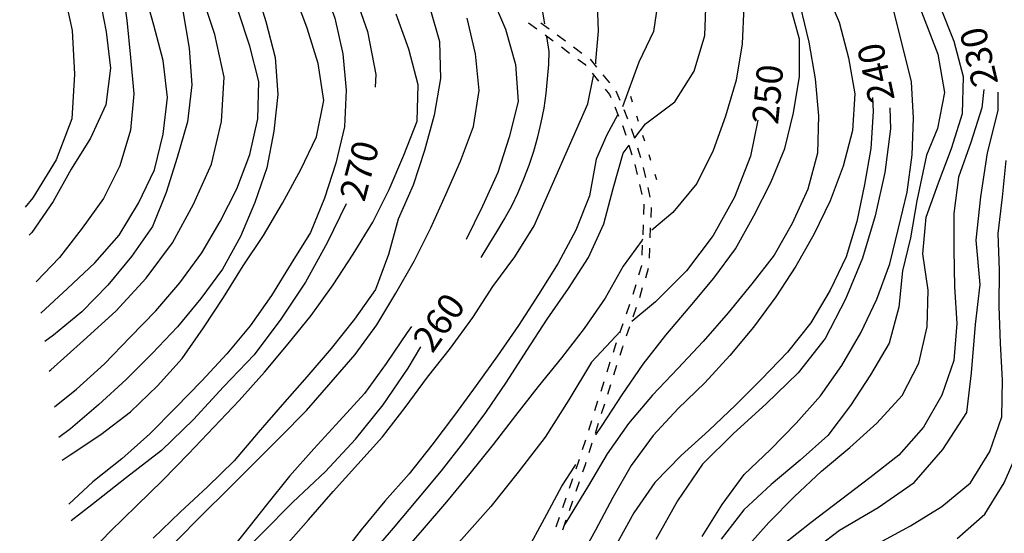
# Model space of a CAD drawing. Units: metres. Extents: x 477330 to 478497, y 4501433 to 4503099.
# Drawn here: x 477351 to 477487, y 4502897 to 4502968 of the extents above; entities that cross this region are included whole.
import ezdxf

# ---------------------------------------------------------------- set-up
doc = ezdxf.new("R2010")
doc.units = ezdxf.units.M
doc.header["$MEASUREMENT"] = 0
for name, color, linetype in [('curva direttrice a 10 mt', 254, 'Continuous'), ('curva intermedia a 2 mt', 254, 'Continuous'), ('limite di comune', 254, 'Continuous'), ('SENTIERO', 254, 'Continuous'), ('TOPO02', 250, 'Continuous')]:
    doc.layers.add(name, color=color, linetype=linetype)
doc.styles.add('SIMPLEX', font='SIMPLEX')

msp = doc.modelspace()

# ---------------------------------------------------------------- linework, layer by layer
at = {"layer": 'curva direttrice a 10 mt', "color": 254, "linetype": 'Continuous', "flags": 128}
for points in [[(477355.34, 4502919.65), (477355.57, 4502919.85), (477360.03, 4502923.88), (477364.5, 4502927.91), (477368.64, 4502932.4), (477372.29, 4502937.27), (477375.18, 4502942.57), (477377.63, 4502948.06), (477379.01, 4502953.92), (477379.36, 4502960.01), (477378.09, 4502965.89), (477376.16, 4502971.67), (477373.66, 4502977.17), (477371.04, 4502982.58), (477368.14, 4502988.02), (477365.3, 4502993.35), (477363.05, 4502999.03), (477360.54, 4503004.56), (477358.37, 4503010.16), (477356.43, 4503015.9), (477354.97, 4503021.77), (477354.65, 4503023.9)], [(477372.47, 4503013.88), (477374.9, 4503008.24), (477377.9, 4503003.05), (477381.22, 4502997.92), (477384.73, 4502992.94), (477388.3, 4502987.99), (477391.61, 4502982.88), (477394.48, 4502977.49), (477397.05, 4502972.04), (477399.05, 4502966.3), (477400.22, 4502960.37), (477400.12, 4502958.66)], [(477351.29, 4502990.07), (477351.53, 4502989.63), (477353.9, 4502983.99), (477355.8, 4502978.16), (477357.23, 4502972.31), (477358.5, 4502966.41), (477358.82, 4502960.41), (477358.47, 4502954.31), (477356.3, 4502948.66), (477353.09, 4502943.45), (477352.04, 4502942.18)], [(477423.4, 4502967.36), (477423.05, 4502969.5)], [(477414.66, 4502935.25), (477415.84, 4502937.21), (477416.8, 4502938.77), (477417.83, 4502940.48), (477418.87, 4502942.37), (477419.74, 4502944.19), (477420.54, 4502946.04), (477421.26, 4502947.94), (477421.89, 4502949.86), (477422.44, 4502951.81), (477422.91, 4502953.78), (477423.3, 4502955.77), (477423.59, 4502957.77), (477423.8, 4502959.77), (477423.94, 4502961.77), (477424.01, 4502963.55), (477423.69, 4502965.58)], [(477459.08, 4502894.18), (477463.89, 4502897.82), (477469.18, 4502900.96), (477474.12, 4502904.35), (477478.08, 4502908.92), (477481.39, 4502913.99), (477482.02, 4502919.42), (477482.55, 4502926.04), (477483.21, 4502931.54), (477482.67, 4502937.64), (477483.3, 4502943.57), (477484.21, 4502949.61), (477485.69, 4502955.46), (477485.69, 4502957.96)], [(477470.81, 4502955.82), (477470.91, 4502952.92), (477470.11, 4502946.92), (477468.79, 4502940.96), (477467.03, 4502935.17), (477464.73, 4502929.53), (477461.91, 4502924.16), (477458.23, 4502919.41), (477453.82, 4502915.18), (477449.34, 4502911.1), (477445.05, 4502906.89), (477441.62, 4502901.86), (477438.65, 4502896.53)], [(477452.66, 4502954.12), (477451.66, 4502949.18), (477449.46, 4502943.56), (477446.53, 4502938.3), (477442.86, 4502933.42), (477438.62, 4502929.16), (477435.38, 4502926.48)], [(477396.15, 4502942.65), (477393.51, 4502937.26), (477390.55, 4502931.89), (477387.15, 4502926.78), (477383.48, 4502921.91), (477379.26, 4502917.49), (477375.14, 4502913), (477370.76, 4502908.78), (477365.94, 4502905.05), (477361.21, 4502901.3), (477358.34, 4502899.13)], [(477433.8, 4502925.13), (477429.8, 4502920.91), (477426.72, 4502915.72), (477423.48, 4502910.6), (477419.75, 4502905.81), (477415.98, 4502901.08), (477411.97, 4502896.54), (477407.77, 4502892.14), (477403.89, 4502887.53), (477400.34, 4502882.63), (477397.43, 4502877.31), (477395.21, 4502871.7), (477393.37, 4502865.96), (477390.11, 4502860.85), (477387.38, 4502857.96), (477387.06, 4502857.61)], [(477363.92, 4502873.3), (477364.59, 4502874.21), (477368.3, 4502879.13), (477372.09, 4502883.82), (477376.01, 4502888.58), (477380.23, 4502893.05), (477384.56, 4502897.36), (477388.8, 4502901.66), (477393.29, 4502905.9), (477397.4, 4502910.31), (477401.23, 4502915.04), (477404.65, 4502920.05), (477406.39, 4502922.98)]]:
    msp.add_lwpolyline(points, dxfattribs=at)
at = {"layer": 'curva intermedia a 2 mt', "color": 254, "linetype": 'Continuous', "flags": 128}
for points in [[(477354.16, 4503018.98), (477354.73, 4503015.17), (477355.37, 4503010.09), (477356.19, 4503005.09), (477358.66, 4503000.71), (477361.62, 4502996.6), (477364.47, 4502992.42), (477366.91, 4502988.06), (477369.3, 4502983.63), (477371.41, 4502979.06), (477372.53, 4502974.17), (477373.68, 4502969.1), (477374.58, 4502964.02), (477374.94, 4502958.98), (477374.32, 4502953.9), (477372.91, 4502949), (477371.39, 4502944.17), (477369.52, 4502939.51), (477366.65, 4502935.38), (477363.38, 4502931.45), (477359.83, 4502927.78), (477355.93, 4502924.58), (477354.74, 4502923.71)], [(477369.44, 4503014.79), (477379.65, 4502994.15), (477382.91, 4502990.35), (477385.87, 4502986.28), (477388.64, 4502982.09), (477390.8, 4502977.52), (477392.83, 4502972.93), (477394.58, 4502968.11), (477395.65, 4502963.21), (477396.12, 4502958.23), (477395.89, 4502953.19), (477394.73, 4502948.23), (477393.16, 4502943.4), (477391.21, 4502938.71), (477388.59, 4502934.42), (477385.87, 4502930.05), (477382.96, 4502925.89), (477379.73, 4502922.05), (477376.3, 4502918.31), (477372.69, 4502914.62), (477369.15, 4502911.03), (477365.31, 4502907.63), (477361.34, 4502904.46), (477358.02, 4502901.38)], [(477354.17, 4502927.62), (477357.87, 4502931.01), (477361.62, 4502934.53), (477364.95, 4502938.34), (477367.62, 4502942.7), (477369.8, 4502947.28), (477371.01, 4502952.17), (477371.57, 4502957.24), (477370.98, 4502962.3), (477369.72, 4502967.16), (477368.33, 4502972.1), (477367.04, 4502976.95), (477365.73, 4502981.81), (477363.69, 4502986.48), (477360.79, 4502990.6), (477357.78, 4502994.78), (477355.01, 4502999.01), (477353.34, 4503003.77), (477352.83, 4503005.66)], [(477352.22, 4502999.43), (477354.87, 4502995.52), (477357.66, 4502991.33), (477360.12, 4502986.96), (477362.26, 4502982.44), (477364.08, 4502977.77), (477365.32, 4502972.78), (477366, 4502967.83), (477366.51, 4502962.7), (477366.98, 4502957.73), (477366.51, 4502952.73), (477365.04, 4502947.85), (477362.8, 4502943.34), (477359.86, 4502939.28), (477356.77, 4502935.27), (477353.55, 4502931.91)], [(477351.56, 4502992.84), (477353.72, 4502989.66), (477356.33, 4502985.27), (477358.53, 4502980.7), (477360.53, 4502976.08), (477362.21, 4502971.24), (477363.15, 4502966.24), (477363.76, 4502961.26), (477363.14, 4502956.24), (477361.02, 4502951.65), (477358.34, 4502947.38), (477355.88, 4502942.94), (477352.97, 4502938.7), (477352.61, 4502938.32)], [(477408.44, 4502987.02), (477409.37, 4502984.99), (477411.73, 4502980.47), (477414.05, 4502975.95), (477416.05, 4502971.23), (477418, 4502966.61), (477419.37, 4502961.76), (477419.76, 4502956.67), (477418.53, 4502951.77), (477416.94, 4502946.92), (477414.86, 4502942.3), (477412.62, 4502937.74)], [(477383.61, 4502972.44), (477385.08, 4502967.64), (477386.36, 4502962.7), (477386.72, 4502957.63), (477386.2, 4502952.59), (477385.22, 4502947.59), (477383.57, 4502942.79), (477381.62, 4502938.14), (477379.16, 4502933.65), (477376.16, 4502929.65), (477372.94, 4502925.76), (477369.48, 4502922.07), (477365.91, 4502918.53), (477362.12, 4502915.03), (477358.26, 4502911.74), (477356.67, 4502910.55)], [(477357.13, 4502907.44), (477358.2, 4502908.16), (477362.41, 4502910.98), (477366.5, 4502914.06), (477370.2, 4502917.66), (477373.59, 4502921.39), (477376.55, 4502925.59), (477379.28, 4502929.78), (477381.98, 4502934.1), (477384.76, 4502938.3), (477387.4, 4502942.73), (477389.88, 4502947.32), (477392.07, 4502951.83), (477393.08, 4502956.82), (477392.28, 4502961.88), (477390.75, 4502966.73), (477389.04, 4502971.46)], [(477461.82, 4502972.31), (477463.83, 4502967.56), (477465.12, 4502962.68), (477465.97, 4502957.75), (477465.69, 4502952.71), (477464.37, 4502947.79), (477462.59, 4502943.06), (477460.36, 4502938.43), (477457.87, 4502934.09), (477455.16, 4502929.85), (477452.07, 4502925.7), (477448.8, 4502921.81), (477445.4, 4502918.05), (477441.72, 4502914.53), (477438.3, 4502910.84), (477435.25, 4502906.71), (477432.77, 4502902.31), (477430.37, 4502897.82), (477427.9, 4502893.36)], [(477430.4, 4502961.86), (477430.43, 4502962.23), (477430.8, 4502966.32), (477430.62, 4502971.36)], [(477439.09, 4502971.27), (477438.34, 4502966.27), (477436.33, 4502962.09), (477434.06, 4502955.96)], [(477430.41, 4502910.93), (477431.28, 4502912.2), (477434.04, 4502916.41), (477436.93, 4502920.61), (477440.03, 4502924.6), (477443.37, 4502928.52), (477446.62, 4502932.42), (477449.62, 4502936.47), (477452.12, 4502941), (477454.47, 4502945.54), (477456.39, 4502950.22), (477457.58, 4502955.1), (477458.41, 4502960.11), (477458.4, 4502965.22), (477457.04, 4502970.04)], [(477435.76, 4502951.7), (477437.22, 4502953.63), (477441.26, 4502956.61), (477443.93, 4502960.85), (477445.4, 4502965.73), (477445.55, 4502970.75)], [(477474.37, 4502971.06), (477477.37, 4502963.19), (477478.3, 4502957.91), (477477.34, 4502952.99), (477475.85, 4502949.32), (477474.51, 4502943.04), (477473.62, 4502937.98), (477472.53, 4502933.45), (477472.03, 4502928.45), (477470.69, 4502923.49), (477468.14, 4502919.17), (477465.39, 4502914.92), (477462.26, 4502910.82), (477458.46, 4502907.46), (477454.48, 4502904.09), (477450.73, 4502900.61), (477447.65, 4502896.59)], [(477356.06, 4502914.78), (477359.11, 4502917.2), (477362.94, 4502920.66), (477366.48, 4502924.33), (477369.97, 4502927.94), (477373.3, 4502931.76), (477376.3, 4502935.89), (477378.84, 4502940.21), (477381.12, 4502944.69), (477382.89, 4502949.4), (477383.98, 4502954.31), (477384.15, 4502959.41), (477382.89, 4502964.27), (477381.3, 4502969.1)], [(477360.22, 4502894.05), (477363.75, 4502897.7), (477367.34, 4502901.17), (477370.95, 4502904.71), (477374.48, 4502908.32), (477377.93, 4502911.96), (477381.43, 4502915.65), (477384.89, 4502919.54), (477388.16, 4502923.41), (477391.33, 4502927.31), (477394.33, 4502931.5), (477397.09, 4502935.72), (477399.77, 4502940.11), (477402.05, 4502944.59), (477404.04, 4502949.3), (477405.87, 4502953.97), (477406.03, 4502958.97), (477404.72, 4502963.85), (477403, 4502968.68)], [(477407.51, 4502969.84), (477408.93, 4502964.93), (477409.09, 4502959.85), (477408.22, 4502954.8), (477406.89, 4502949.94), (477405.34, 4502945.17), (477403.29, 4502940.52), (477401.95, 4502935.67), (477400.16, 4502930.87), (477397.25, 4502926.78), (477394.05, 4502922.78), (477390.72, 4502918.89), (477387.34, 4502915.04), (477384.02, 4502911.24), (477380.74, 4502907.34), (477377.08, 4502903.78), (477373.34, 4502900.28), (477369.64, 4502896.71)], [(477458.5, 4502969.77), (477459.68, 4502964.84), (477460.54, 4502959.79), (477460.98, 4502954.72), (477460.87, 4502949.56), (477459.53, 4502944.64), (477457.37, 4502939.92), (477454.9, 4502935.57), (477451.83, 4502931.63), (477448.61, 4502927.66), (477445.15, 4502923.71), (477441.66, 4502920.03), (477438.2, 4502916.34), (477434.9, 4502912.46), (477431.96, 4502908.29), (477429.39, 4502903.98), (477426.77, 4502899.63), (477426.16, 4502898.67)], [(477450.73, 4502969.74), (477450.53, 4502964.59), (477449.71, 4502959.59), (477448.23, 4502954.68), (477446.55, 4502949.95), (477444.28, 4502945.41), (477441.01, 4502941.45), (477438.12, 4502939.02)], [(477445.01, 4502896.95), (477447.76, 4502901.34), (477450.77, 4502905.47), (477454.41, 4502908.91), (477457.95, 4502912.53), (477461.26, 4502916.28), (477464.21, 4502920.43), (477466.8, 4502924.93), (477469.03, 4502929.56), (477470.78, 4502934.41), (477472.01, 4502939.27), (477473.18, 4502944.24), (477473.86, 4502949.35), (477474.04, 4502954.38), (477473.76, 4502959.38), (477472.55, 4502964.38), (477471.32, 4502969.27)], [(477450.77, 4502895.07), (477454.16, 4502898.89), (477457.71, 4502902.46), (477461.43, 4502905.93), (477465.32, 4502909.16), (477469.03, 4502912.52), (477472.48, 4502916.32), (477474.76, 4502920.77), (477475.91, 4502925.75), (477476.05, 4502930.77), (477475.34, 4502935.75), (477475.79, 4502940.78), (477477.46, 4502945.53), (477479.26, 4502950.21), (477480.76, 4502955.03), (477480.9, 4502960.07), (477479.64, 4502964.92), (477477.76, 4502969.64)], [(477372.78, 4502896.3), (477376.31, 4502899.89), (477379.96, 4502903.48), (477383.54, 4502907.08), (477387.09, 4502910.66), (477390.69, 4502914.27), (477394.05, 4502918.13), (477397.37, 4502921.95), (477400.32, 4502926.01), (477402.95, 4502930.35), (477405.46, 4502934.76), (477407.75, 4502939.31), (477409.82, 4502943.89), (477411.82, 4502948.48), (477413.61, 4502953.23), (477414.39, 4502958.2), (477413.89, 4502963.21), (477412.76, 4502968.11)], [(477368.4, 4502865.94), (477370.84, 4502869.63), (477373.41, 4502873.96), (477375.84, 4502878.38), (477378.54, 4502882.76), (477381.34, 4502887.01), (477384.31, 4502891.3), (477387.53, 4502895.36), (477390.96, 4502899.25), (477394.36, 4502903.13), (477397.73, 4502906.89), (477401.11, 4502910.65), (477404.23, 4502914.68), (477407.3, 4502918.83), (477410.48, 4502922.8), (477413.51, 4502927.02), (477416.25, 4502931.3), (477419.28, 4502935.35), (477421.93, 4502939.61), (477429.34, 4502956.34), (477430.12, 4502960.19)], [(477483.72, 4502958.32), (477483.44, 4502955.81), (477481.93, 4502951.03), (477480.22, 4502946.28), (477479.61, 4502941.31), (477479.59, 4502936.31), (477479.69, 4502931.25), (477479.98, 4502926.18), (477479.59, 4502921.11), (477477.96, 4502916.35), (477475.41, 4502911.95), (477472.05, 4502908.13), (477468.03, 4502905.03), (477464, 4502901.93), (477459.97, 4502898.89), (477456.05, 4502895.75)], [(477468.41, 4502957.24), (477468.53, 4502955.28), (477468.18, 4502950.22), (477467.3, 4502945.28), (477466.26, 4502940.21), (477464.8, 4502935.35), (477462.61, 4502930.79), (477459.94, 4502926.31), (477456.75, 4502922.27), (477453.16, 4502918.54), (477449.59, 4502914.97), (477445.94, 4502911.5), (477442.14, 4502908.07), (477438.5, 4502904.35), (477435.66, 4502900.2), (477433.18, 4502895.74)], [(477433.41, 4502954.79), (477431.91, 4502952.1), (477430.48, 4502948.75), (477429.53, 4502943.74), (477427.66, 4502939.03), (477425.25, 4502934.49), (477422.54, 4502930.17), (477419.79, 4502925.91), (477416.93, 4502921.75), (477413.98, 4502917.68), (477411.01, 4502913.63), (477407.9, 4502909.49), (477404.78, 4502905.56), (477401.45, 4502901.79), (477398.18, 4502897.88), (477395.05, 4502893.8), (477392.13, 4502889.73), (477389.24, 4502885.63), (477386.38, 4502881.44), (477383.45, 4502877.37), (477380.32, 4502873.29), (477377.16, 4502869.3), (477374.23, 4502865.18), (477371.38, 4502861.04)], [(477373.25, 4502857.97), (477375.95, 4502861.08), (477379.07, 4502865.21), (477381.36, 4502869.71), (477383.4, 4502874.3), (477385.79, 4502878.76), (477389.04, 4502882.58), (477392.41, 4502886.44), (477395.83, 4502890.34), (477399.22, 4502894.16), (477402.65, 4502898.08), (477405.95, 4502902.08), (477409.2, 4502905.98), (477412.29, 4502909.93), (477415.3, 4502914), (477418.16, 4502918.15), (477420.94, 4502922.48), (477423.75, 4502926.8), (477426.65, 4502931), (477429.39, 4502935.26), (477431.51, 4502939.87), (477432.79, 4502944.73), (477434.19, 4502949.6), (477434.99, 4502950.66)], [(477469.22, 4502896.04), (477473.63, 4502898.42), (477477.96, 4502901.06), (477481.87, 4502904.32), (477484.55, 4502908.64), (477486.19, 4502913.39), (477486.26, 4502918.42), (477485.98, 4502923.5), (477485.8, 4502928.53), (477485.84, 4502933.54), (477485.69, 4502938.56), (477486.26, 4502943.56), (477486.79, 4502948.57)], [(477436.84, 4502937.77), (477436.76, 4502937.65), (477434.19, 4502934.06), (477431.72, 4502929.69), (477428.8, 4502925.51), (477425.69, 4502921.5), (477422.48, 4502917.54), (477419.39, 4502913.59), (477416.32, 4502909.6), (477413.11, 4502905.63), (477409.91, 4502901.7), (477406.55, 4502897.85), (477403.23, 4502893.97), (477399.92, 4502890.06), (477396.59, 4502886.15), (477393.8, 4502881.93), (477391.31, 4502877.57), (477389.23, 4502872.91), (477388.48, 4502867.9), (477386.94, 4502863.05), (477383.97, 4502858.98), (477380.36, 4502855.31), (477376.91, 4502851.96)], [(477405.1, 4502925.81), (477404.52, 4502924.97), (477401.61, 4502920.69), (477398.64, 4502916.6), (477395.2, 4502912.82), (477391.7, 4502909.01), (477388.36, 4502905.26), (477385.18, 4502901.31), (477382.06, 4502897.35), (477378.92, 4502893.43), (477375.62, 4502889.6), (477372.29, 4502885.84), (477368.89, 4502881.92), (477365.61, 4502878.06), (477362.88, 4502875)], [(477480.05, 4502896.67), (477483.86, 4502900.03), (477486.51, 4502904.34), (477488.51, 4502908.93)], [(477406.49, 4502877.83), (477407.74, 4502879.52), (477411.09, 4502883.42), (477414.64, 4502886.99), (477418.22, 4502890.62), (477420.95, 4502894.95), (477423.36, 4502899.41), (477425.73, 4502903.85), (477427.52, 4502906.61), (477427.67, 4502906.84)]]:
    msp.add_lwpolyline(points, dxfattribs=at)
at = {"layer": 'limite di comune'}
for p, q in [((477435.17, 4502957.4), (477435.41, 4502956.63)), ((477436.01, 4502954.73), (477436.25, 4502953.96)), ((477436.85, 4502952.05), (477437.08, 4502951.29)), ((477437.69, 4502949.38), (477437.92, 4502948.62)), ((477438.52, 4502946.71), (477438.76, 4502945.95))]:
    msp.add_line(p, q, dxfattribs=at)
at = {"layer": 'SENTIERO', "linetype": 'Continuous'}
for p, q in [((477421.18, 4502967.49), (477422.31, 4502966.66)), ((477422.87, 4502967.49), (477424, 4502966.66)), ((477423.44, 4502965.83), (477424.56, 4502965)), ((477425.12, 4502965.83), (477426.25, 4502964.99)), ((477425.69, 4502964.17), (477426.81, 4502963.33)), ((477427.37, 4502964.16), (477428.51, 4502963.33)), ((477427.94, 4502962.51), (477428.91, 4502961.79)), ((477428.91, 4502961.79), (477429.03, 4502961.64)), ((477429.62, 4502962.49), (477430.51, 4502961.41)), ((477429.91, 4502960.55), (477430.8, 4502959.47)), ((477431.4, 4502960.33), (477432.28, 4502959.24)), ((477431.69, 4502958.38), (477432.28, 4502957.65)), ((477433.16, 4502958.15), (477433.7, 4502956.86)), ((477432.28, 4502957.65), (477432.46, 4502957.23)), ((477433.01, 4502955.95), (477433.55, 4502954.66)), ((477434.25, 4502955.57), (477434.79, 4502954.28)), ((477434.1, 4502953.37), (477434.19, 4502953.16)), ((477434.19, 4502953.16), (477434.54, 4502952.04)), ((477435.29, 4502952.98), (477435.71, 4502951.64)), ((477434.96, 4502950.7), (477435.37, 4502949.37)), ((477436.13, 4502950.3), (477436.55, 4502948.97)), ((477435.79, 4502948.02), (477436.1, 4502946.66)), ((477436.91, 4502947.62), (477437.23, 4502946.25)), ((477436.41, 4502945.3), (477436.73, 4502943.93)), ((477437.54, 4502944.89), (477437.85, 4502943.52)), ((477437.02, 4502942.57), (477436.97, 4502941.16)), ((477438.01, 4502942.14), (477437.95, 4502940.74)), ((477436.91, 4502939.76), (477436.86, 4502938.37)), ((477437.9, 4502939.34), (477437.84, 4502937.95)), ((477436.8, 4502936.97), (477436.75, 4502935.57)), ((477437.79, 4502936.55), (477437.73, 4502935.15)), ((477436.7, 4502934.13), (477436.3, 4502932.83)), ((477436.7, 4502934.17), (477436.7, 4502934.13)), ((477437.62, 4502933.76), (477437.22, 4502932.42)), ((477435.89, 4502931.49), (477435.48, 4502930.16)), ((477436.8, 4502931.08), (477436.4, 4502929.74)), ((477435.06, 4502928.82), (477434.6, 4502927.5)), ((477435.98, 4502928.41), (477435.52, 4502927.08)), ((477434.14, 4502926.17), (477433.68, 4502924.85)), ((477435.05, 4502925.76), (477434.59, 4502924.45)), ((477433.12, 4502923.26), (477432.79, 4502922.2)), ((477433.22, 4502923.53), (477433.12, 4502923.26)), ((477434.07, 4502922.95), (477433.7, 4502921.79)), ((477434.13, 4502923.12), (477434.07, 4502922.95)), ((477432.36, 4502920.87), (477431.94, 4502919.53)), ((477433.27, 4502920.45), (477432.85, 4502919.12)), ((477431.52, 4502918.2), (477431.09, 4502916.86)), ((477432.43, 4502917.79), (477432.01, 4502916.45)), ((477430.66, 4502915.52), (477430.24, 4502914.2)), ((477431.59, 4502915.12), (477431.16, 4502913.78)), ((477429.82, 4502912.86), (477429.4, 4502911.52)), ((477430.73, 4502912.45), (477430.31, 4502911.12)), ((477428.98, 4502910.19), (477428.55, 4502908.85)), ((477429.89, 4502909.78), (477429.46, 4502908.45)), ((477428, 4502907.12), (477427.68, 4502906.2)), ((477428.12, 4502907.52), (477428, 4502907.12)), ((477428.95, 4502906.81), (477428.59, 4502905.79)), ((477429.04, 4502907.11), (477428.95, 4502906.81)), ((477427.22, 4502904.88), (477426.76, 4502903.55)), ((477428.12, 4502904.46), (477427.66, 4502903.14)), ((477426.3, 4502902.23), (477425.84, 4502900.91)), ((477427.2, 4502901.82), (477426.74, 4502900.5)), ((477425.38, 4502899.58), (477424.91, 4502898.26)), ((477426.28, 4502899.18), (477425.82, 4502897.85))]:
    msp.add_line(p, q, dxfattribs=at)

# ---------------------------------------------------------------- texts
at = {"layer": 'TOPO02', "color": 254, "style": 'SIMPLEX'}
for s, rotation, p in [('230', 103.1857, (477485.71, 4502959.21)), ('240', 102.1988, (477471.5, 4502956.99)), ('250', 84.6572, (477455.44, 4502953.43)), ('270', 75.2162, (477398.63, 4502942.77)), ('260', 54.7367, (477407.97, 4502921.98))]:
    msp.add_text(s, height=3.6, rotation=rotation, dxfattribs=at).set_placement(p)

doc.saveas('drawing.dxf')
